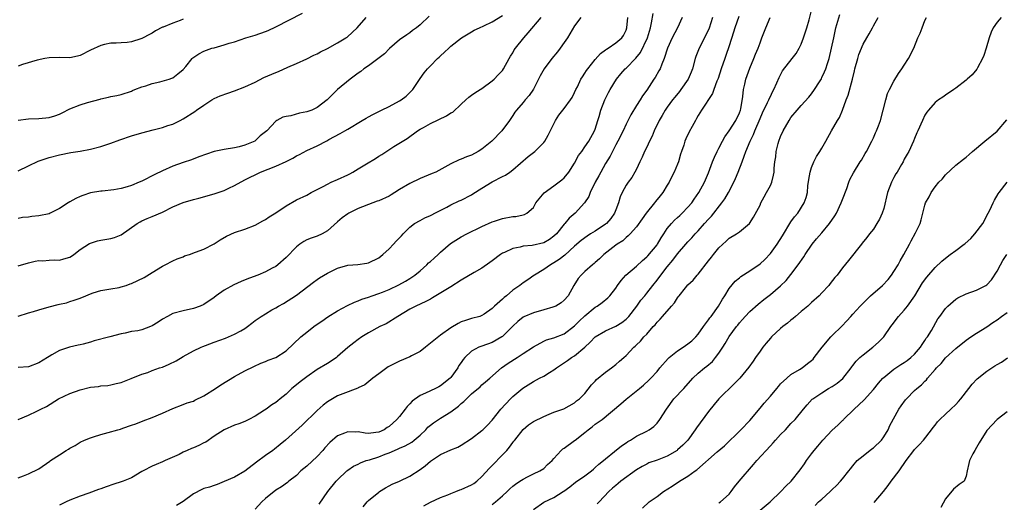
# Model space of a CAD drawing. Units: inches. Extents: x 2574000 to 2577000, y 1542000 to 1545000.
# Drawn here: x 2576417 to 2576608, y 1543015 to 1543109 of the extents above; entities that cross this region are included whole.
import ezdxf

# ---------------------------------------------------------------- set-up
doc = ezdxf.new("R2010")
doc.units = ezdxf.units.IN
doc.header["$MEASUREMENT"] = 0
doc.layers.add('LD25741542_2ft', color=151, linetype='Continuous')

msp = doc.modelspace()

# ---------------------------------------------------------------- linework, layer by layer
at = {"layer": 'LD25741542_2ft'}
for points, elevation in [([(2576417, 1543089.03), (2576419, 1543089.32), (2576421, 1543089.35), (2576423, 1543089.55), (2576424.1, 1543089.9), (2576425, 1543090.24), (2576425.53, 1543090.47), (2576427, 1543091.24), (2576429, 1543092.01), (2576430.47, 1543092.47), (2576432.87, 1543093.13), (2576433, 1543093.19), (2576434.51, 1543093.49), (2576435, 1543093.65), (2576436.13, 1543093.87), (2576437, 1543094.07), (2576439, 1543094.71), (2576439.19, 1543094.81), (2576439.64, 1543095), (2576441, 1543095.54), (2576441.74, 1543095.74), (2576443, 1543096.2), (2576444.47, 1543096.47), (2576446.3, 1543097), (2576446.81, 1543097.19), (2576447, 1543097.27), (2576447.96, 1543098.04), (2576449, 1543098.92), (2576449.5, 1543099.5), (2576450.74, 1543101), (2576450.87, 1543101.13), (2576452.05, 1543101.95), (2576453, 1543102.42), (2576454.61, 1543103), (2576455, 1543103.12), (2576457, 1543103.65), (2576457.97, 1543103.97), (2576459, 1543104.26), (2576461.21, 1543105), (2576463, 1543105.55), (2576465, 1543106.26), (2576465.52, 1543106.48), (2576467, 1543107.18), (2576472.16, 1543109.84)], 7778), ([(2576417, 1543019.66), (2576418.05, 1543020.05), (2576419, 1543020.45), (2576421, 1543021.42), (2576423.13, 1543022.87), (2576423.29, 1543023), (2576425, 1543024.15), (2576426.32, 1543025), (2576426.75, 1543025.25), (2576427, 1543025.45), (2576428.03, 1543025.97), (2576429, 1543026.62), (2576429.87, 1543027), (2576431, 1543027.46), (2576431.62, 1543027.62), (2576433, 1543028.06), (2576434.47, 1543028.47), (2576436.32, 1543029), (2576436.86, 1543029.14), (2576437.32, 1543029.32), (2576439, 1543029.86), (2576439.83, 1543030.17), (2576441.25, 1543030.75), (2576443, 1543031.37), (2576445, 1543032.23), (2576447, 1543033.1), (2576449, 1543033.87), (2576449.8, 1543034.2), (2576451, 1543034.57), (2576451.27, 1543034.73), (2576453, 1543035.56), (2576455.29, 1543037), (2576456.31, 1543037.69), (2576459, 1543039.33), (2576461, 1543040.43), (2576462.71, 1543041.29), (2576464.08, 1543041.92), (2576465, 1543042.27), (2576465.51, 1543042.49), (2576467, 1543043.04), (2576469, 1543044.29), (2576471.88, 1543047), (2576473, 1543047.95), (2576474.36, 1543049), (2576475, 1543049.48), (2576475.91, 1543050.09), (2576477.07, 1543050.93), (2576479, 1543052.1), (2576480.92, 1543053.08), (2576482.27, 1543053.73), (2576483, 1543053.99), (2576483.68, 1543054.32), (2576485, 1543054.74), (2576485.68, 1543055), (2576487, 1543055.44), (2576487.7, 1543055.7), (2576489, 1543056.22), (2576490.89, 1543057.11), (2576492.16, 1543057.84), (2576493, 1543058.35), (2576493.4, 1543058.6), (2576493.99, 1543059), (2576495, 1543059.86), (2576496.33, 1543061), (2576496.65, 1543061.35), (2576497, 1543061.62), (2576497.71, 1543062.29), (2576498.51, 1543063), (2576499, 1543063.47), (2576500.89, 1543065.11), (2576503, 1543066.44), (2576504.08, 1543067), (2576507, 1543068.44), (2576509, 1543069.32), (2576509.46, 1543069.46), (2576511, 1543069.98), (2576513, 1543070.37), (2576513.6, 1543070.4), (2576515, 1543070.71), (2576515.25, 1543070.75), (2576515.75, 1543071), (2576517, 1543072.13), (2576517.5, 1543073), (2576519.07, 1543074.93), (2576521, 1543076.31), (2576522.53, 1543077.47), (2576523, 1543077.89), (2576523.89, 1543079), (2576525, 1543080.73), (2576525.78, 1543082.22), (2576526.38, 1543083), (2576527, 1543083.88), (2576527.73, 1543085), (2576528.87, 1543087), (2576529, 1543087.31), (2576529.52, 1543089), (2576529.75, 1543089.75), (2576530.1, 1543091), (2576530.85, 1543093), (2576531.57, 1543094.43), (2576531.88, 1543095), (2576533.15, 1543097), (2576533.97, 1543098.03), (2576534.82, 1543099), (2576535, 1543099.16), (2576536.89, 1543101.11), (2576537.8, 1543102.2), (2576539.13, 1543105), (2576539.72, 1543107), (2576539.93, 1543107.93), (2576540.22, 1543109.78)], 7764), ([(2576417, 1543060.8), (2576419, 1543061.39), (2576420.29, 1543061.71), (2576421, 1543061.82), (2576421.8, 1543061.8), (2576423, 1543061.9), (2576424.06, 1543061.94), (2576425, 1543061.91), (2576425.86, 1543062.14), (2576427, 1543062.5), (2576427.33, 1543062.67), (2576427.82, 1543063), (2576429, 1543063.98), (2576430.85, 1543065.15), (2576431, 1543065.22), (2576432.38, 1543065.62), (2576433, 1543065.75), (2576435, 1543066.08), (2576435.69, 1543066.31), (2576437, 1543066.84), (2576440.07, 1543069), (2576440.64, 1543069.36), (2576441, 1543069.51), (2576442.01, 1543069.99), (2576443, 1543070.36), (2576445, 1543071.23), (2576447, 1543072.22), (2576449, 1543073.09), (2576451, 1543073.67), (2576452.06, 1543073.94), (2576455, 1543074.75), (2576457, 1543075.43), (2576457.87, 1543075.87), (2576459, 1543076.39), (2576461, 1543077.49), (2576464.02, 1543079), (2576467, 1543080.14), (2576468.99, 1543081.01), (2576470.33, 1543081.67), (2576471, 1543082.12), (2576471.59, 1543082.41), (2576473, 1543083.18), (2576475, 1543084.09), (2576476.92, 1543085.08), (2576477.28, 1543085.28), (2576479.52, 1543086.48), (2576480.37, 1543087), (2576481, 1543087.34), (2576483.76, 1543089), (2576484.54, 1543089.46), (2576485, 1543089.69), (2576485.83, 1543090.17), (2576487, 1543090.72), (2576487.5, 1543091), (2576489, 1543091.73), (2576491, 1543092.78), (2576491.34, 1543093), (2576492.28, 1543093.72), (2576493, 1543094.41), (2576493.58, 1543095), (2576495, 1543097.17), (2576495.78, 1543098.22), (2576496.43, 1543099), (2576497, 1543099.6), (2576498.41, 1543101), (2576498.73, 1543101.27), (2576499, 1543101.57), (2576499.77, 1543102.23), (2576500.56, 1543103), (2576501, 1543103.39), (2576503.05, 1543105), (2576505, 1543106.2), (2576505.51, 1543106.49), (2576506.56, 1543107), (2576507.37, 1543107.37), (2576509, 1543108.14), (2576511, 1543109.34)], 7772), ([(2576496.76, 1543109.24), (2576495, 1543107.56), (2576494.28, 1543107), (2576493.53, 1543106.47), (2576493, 1543106.03), (2576492.41, 1543105.59), (2576491, 1543104.64), (2576489.04, 1543102.96), (2576488.07, 1543101.93), (2576485, 1543099.61), (2576484.11, 1543099), (2576483.49, 1543098.51), (2576483, 1543098.19), (2576481.43, 1543097), (2576479, 1543095), (2576476.98, 1543093), (2576475, 1543091.5), (2576474, 1543091), (2576473, 1543090.66), (2576471.6, 1543090.4), (2576469.93, 1543089.93), (2576469, 1543089.79), (2576468.35, 1543089.65), (2576467.18, 1543089), (2576467, 1543088.87), (2576465.25, 1543087), (2576465, 1543086.77), (2576463.99, 1543086.01), (2576462.93, 1543085), (2576461, 1543084.2), (2576459.9, 1543083.9), (2576459, 1543083.68), (2576457, 1543083.4), (2576455.03, 1543082.97), (2576453.52, 1543082.48), (2576452.08, 1543081.92), (2576450.62, 1543081.38), (2576449, 1543080.85), (2576447, 1543080.11), (2576445, 1543079.24), (2576443.49, 1543078.51), (2576441, 1543077.25), (2576440.47, 1543077), (2576439, 1543076.41), (2576438.15, 1543076.15), (2576437, 1543075.82), (2576435.54, 1543075.54), (2576433.31, 1543075.31), (2576433, 1543075.29), (2576431.04, 1543074.96), (2576429.54, 1543074.46), (2576429, 1543074.27), (2576428.15, 1543073.85), (2576427, 1543073.21), (2576426.7, 1543073), (2576425, 1543071.91), (2576423.22, 1543071), (2576423, 1543070.91), (2576421, 1543070.49), (2576419.65, 1543070.35), (2576419, 1543070.25), (2576417.84, 1543070.16), (2576417, 1543070)], 7774), ([(2576417, 1543079.24), (2576419, 1543080.23), (2576420.88, 1543081.12), (2576422.39, 1543081.61), (2576423, 1543081.8), (2576425, 1543082.34), (2576427.21, 1543082.79), (2576429, 1543083.07), (2576431, 1543083.46), (2576433, 1543083.96), (2576435, 1543084.62), (2576436.74, 1543085.26), (2576439, 1543086), (2576441, 1543086.59), (2576443.2, 1543087.2), (2576445, 1543087.66), (2576446.01, 1543088.01), (2576447, 1543088.31), (2576448.43, 1543089), (2576449, 1543089.3), (2576451.26, 1543090.74), (2576451.6, 1543091), (2576453, 1543091.96), (2576454.61, 1543093), (2576455, 1543093.23), (2576456.21, 1543093.79), (2576457.68, 1543094.32), (2576459, 1543094.74), (2576461, 1543095.5), (2576463, 1543096.46), (2576464.69, 1543097.31), (2576467, 1543098.31), (2576467.51, 1543098.49), (2576469.32, 1543099.32), (2576471, 1543100.06), (2576473, 1543100.97), (2576474.35, 1543101.65), (2576475, 1543101.95), (2576475.67, 1543102.33), (2576477, 1543102.96), (2576479, 1543104.04), (2576480.62, 1543105), (2576480.85, 1543105.15), (2576481.9, 1543106.1), (2576482.76, 1543107), (2576484.54, 1543109)], 7776), ([(2576417, 1543051.02), (2576419, 1543051.69), (2576419.95, 1543051.95), (2576421, 1543052.27), (2576423, 1543052.84), (2576424.73, 1543053.27), (2576425, 1543053.37), (2576426.35, 1543053.65), (2576427, 1543053.85), (2576427.87, 1543054.13), (2576429, 1543054.54), (2576430.11, 1543055), (2576431, 1543055.39), (2576431.55, 1543055.55), (2576433, 1543056.03), (2576434.2, 1543056.2), (2576435, 1543056.35), (2576436.62, 1543056.62), (2576437, 1543056.7), (2576437.93, 1543057), (2576438.71, 1543057.29), (2576439, 1543057.36), (2576441.45, 1543058.55), (2576443, 1543059.52), (2576445, 1543060.73), (2576445.54, 1543061), (2576447, 1543061.78), (2576447.83, 1543062.17), (2576449, 1543062.57), (2576449.29, 1543062.71), (2576450.23, 1543063), (2576451.42, 1543063.42), (2576453, 1543064.05), (2576455, 1543065.04), (2576456.17, 1543065.83), (2576457.45, 1543066.55), (2576459, 1543067.27), (2576461, 1543067.91), (2576463, 1543068.68), (2576464.47, 1543069.53), (2576465, 1543069.81), (2576465.71, 1543070.29), (2576467, 1543071.1), (2576469, 1543072.46), (2576471, 1543073.61), (2576473, 1543074.54), (2576473.86, 1543075), (2576476.17, 1543076.17), (2576477, 1543076.63), (2576477.75, 1543077), (2576479, 1543077.54), (2576481, 1543078.48), (2576481.35, 1543078.65), (2576481.96, 1543079), (2576483, 1543079.62), (2576484.61, 1543080.61), (2576486.35, 1543081.65), (2576487, 1543082.08), (2576487.58, 1543082.42), (2576489.93, 1543083.93), (2576492.48, 1543085.52), (2576494.53, 1543087), (2576495, 1543087.3), (2576495.65, 1543087.65), (2576497, 1543088.43), (2576500.12, 1543089.88), (2576501, 1543090.45), (2576501.36, 1543090.64), (2576503, 1543092.19), (2576503.9, 1543093), (2576504.45, 1543093.55), (2576505, 1543093.93), (2576505.61, 1543094.39), (2576506.64, 1543095), (2576507, 1543095.23), (2576509, 1543096.69), (2576509.38, 1543097), (2576510.14, 1543097.86), (2576511, 1543098.72), (2576511.2, 1543099), (2576512.27, 1543101), (2576512.55, 1543101.45), (2576513, 1543102.13), (2576513.3, 1543102.7), (2576513.52, 1543103), (2576515.13, 1543105), (2576516.01, 1543105.99), (2576518.52, 1543109)], 7770), ([(2576526.22, 1543109), (2576525, 1543107.39), (2576523.59, 1543105), (2576523, 1543104.12), (2576522.19, 1543103), (2576521.66, 1543102.34), (2576520.55, 1543101), (2576519.06, 1543099), (2576518.33, 1543097.67), (2576518.01, 1543097), (2576517, 1543095.08), (2576516.15, 1543093.85), (2576515.43, 1543093), (2576515, 1543092.46), (2576513.73, 1543091), (2576513.42, 1543090.58), (2576513, 1543089.94), (2576512.6, 1543089.39), (2576512.35, 1543089), (2576510.88, 1543087), (2576508.92, 1543085), (2576507, 1543083.41), (2576506.31, 1543083), (2576505, 1543082.29), (2576504.04, 1543081.96), (2576503, 1543081.51), (2576502.62, 1543081.38), (2576501, 1543080.61), (2576498.04, 1543079), (2576497.32, 1543078.68), (2576495, 1543077.71), (2576493, 1543076.8), (2576491, 1543075.59), (2576490.11, 1543075), (2576489.42, 1543074.58), (2576489, 1543074.34), (2576487, 1543073.42), (2576486.68, 1543073.32), (2576485.81, 1543073), (2576483, 1543071.92), (2576481.16, 1543071), (2576481, 1543070.91), (2576479.9, 1543070.1), (2576479, 1543069.35), (2576477, 1543067.56), (2576475.99, 1543067), (2576475, 1543066.54), (2576473.84, 1543066.16), (2576473, 1543065.82), (2576472.46, 1543065.54), (2576471.66, 1543065), (2576471, 1543064.5), (2576469, 1543062.42), (2576467.41, 1543061), (2576467, 1543060.7), (2576466.32, 1543060.32), (2576465, 1543059.63), (2576463.53, 1543059), (2576463.15, 1543058.85), (2576463, 1543058.78), (2576461.68, 1543058.32), (2576460.26, 1543057.74), (2576458.87, 1543057.13), (2576457, 1543056.08), (2576455.45, 1543055), (2576455, 1543054.66), (2576453, 1543053.32), (2576452.29, 1543053), (2576451, 1543052.52), (2576449, 1543052.1), (2576447, 1543051.53), (2576446, 1543051), (2576445, 1543050.44), (2576444.15, 1543049.85), (2576443, 1543049.13), (2576442.69, 1543049), (2576441, 1543048.39), (2576440.21, 1543048.21), (2576439, 1543048.04), (2576437.74, 1543047.74), (2576437, 1543047.62), (2576434.8, 1543047), (2576431.74, 1543046.26), (2576431, 1543046.01), (2576429.62, 1543045.62), (2576429, 1543045.47), (2576428.6, 1543045.4), (2576426.98, 1543045.02), (2576425, 1543044.38), (2576423.52, 1543043.52), (2576423, 1543043.24), (2576422.68, 1543043), (2576421, 1543042.01), (2576419, 1543041.21), (2576417, 1543041.05)], 7768), ([(2576417, 1543030.98), (2576419, 1543031.8), (2576420.62, 1543032.62), (2576421, 1543032.77), (2576421.37, 1543033), (2576422.47, 1543033.53), (2576424.8, 1543035), (2576427, 1543036.05), (2576429, 1543036.74), (2576431, 1543037.24), (2576432.61, 1543037.39), (2576433, 1543037.52), (2576434.41, 1543037.59), (2576435, 1543037.7), (2576436.03, 1543037.97), (2576437, 1543038.18), (2576438.93, 1543038.93), (2576441, 1543039.77), (2576442.13, 1543040.13), (2576443, 1543040.5), (2576444.45, 1543041), (2576445, 1543041.17), (2576446.28, 1543041.72), (2576447.63, 1543042.37), (2576449, 1543043.22), (2576451, 1543044.28), (2576452.51, 1543045), (2576452.85, 1543045.15), (2576453.32, 1543045.32), (2576455, 1543045.99), (2576457.21, 1543046.79), (2576459, 1543047.52), (2576460.22, 1543048.22), (2576461, 1543048.64), (2576461.52, 1543049), (2576462.33, 1543049.67), (2576463, 1543050.19), (2576464.18, 1543051), (2576465, 1543051.51), (2576466.24, 1543052.24), (2576467, 1543052.67), (2576467.55, 1543053), (2576468.5, 1543053.5), (2576471, 1543055.09), (2576474.34, 1543057.66), (2576475, 1543058.16), (2576475.5, 1543058.5), (2576477, 1543059.4), (2576479, 1543060.35), (2576481, 1543060.9), (2576482.94, 1543061.06), (2576484.68, 1543061.32), (2576485, 1543061.39), (2576487, 1543062.33), (2576487.8, 1543063), (2576489, 1543064.1), (2576489.84, 1543065), (2576490.39, 1543065.61), (2576491, 1543066.2), (2576491.37, 1543066.63), (2576491.72, 1543067), (2576493, 1543068.28), (2576493.95, 1543069), (2576495, 1543069.6), (2576495.92, 1543070.08), (2576497, 1543070.55), (2576497.29, 1543070.71), (2576497.89, 1543071), (2576500.19, 1543072.19), (2576501, 1543072.64), (2576502.59, 1543073.41), (2576503, 1543073.57), (2576505, 1543074.6), (2576505.26, 1543074.74), (2576507, 1543075.86), (2576509, 1543077.1), (2576511, 1543078.15), (2576511.58, 1543078.42), (2576512.42, 1543079), (2576513, 1543079.44), (2576516, 1543082), (2576517.29, 1543083), (2576519, 1543084.73), (2576519.2, 1543085), (2576519.86, 1543086.14), (2576521.3, 1543089), (2576521.96, 1543090.04), (2576523, 1543091.32), (2576524.23, 1543093), (2576524.52, 1543093.48), (2576525, 1543094.4), (2576525.26, 1543095), (2576525.55, 1543095.55), (2576526.24, 1543097), (2576526.52, 1543097.48), (2576527, 1543098.17), (2576527.32, 1543098.68), (2576527.55, 1543099), (2576529, 1543100.84), (2576530.02, 1543101.99), (2576531, 1543102.68), (2576531.17, 1543102.83), (2576531.49, 1543103), (2576533, 1543104.03), (2576534.15, 1543105), (2576534.49, 1543105.51), (2576535, 1543106.54), (2576535.15, 1543107), (2576535.32, 1543109)], 7766), ([(2576545.85, 1543109), (2576544.95, 1543107), (2576543.93, 1543105), (2576543.03, 1543103), (2576542.41, 1543101), (2576541.95, 1543099.95), (2576541.59, 1543099), (2576541.37, 1543098.63), (2576540.65, 1543097.35), (2576540.4, 1543097), (2576539, 1543094.88), (2576538.2, 1543093.8), (2576537.72, 1543093), (2576537, 1543091.89), (2576535.91, 1543090.09), (2576535, 1543088.27), (2576534.41, 1543087), (2576533.4, 1543085), (2576533, 1543084.28), (2576531.9, 1543082.1), (2576531, 1543080.64), (2576530.06, 1543079), (2576529.71, 1543078.29), (2576529.02, 1543077), (2576528, 1543075), (2576527.74, 1543074.26), (2576526.95, 1543073.05), (2576525.08, 1543071), (2576523.97, 1543070.03), (2576523.12, 1543069), (2576523, 1543068.88), (2576521.47, 1543067), (2576521, 1543066.54), (2576520.12, 1543065.88), (2576519, 1543065.25), (2576516.76, 1543064.76), (2576515, 1543064.61), (2576514.43, 1543064.43), (2576513, 1543064.16), (2576511.41, 1543063.41), (2576511, 1543063.24), (2576510.61, 1543063), (2576509, 1543061.78), (2576508.57, 1543061.43), (2576507, 1543060.37), (2576505.5, 1543059.5), (2576503, 1543058), (2576501, 1543056.75), (2576497.42, 1543054.58), (2576497, 1543054.35), (2576496.15, 1543053.85), (2576494.17, 1543053), (2576493, 1543052.39), (2576490.66, 1543051), (2576488.44, 1543049.56), (2576487.18, 1543049), (2576485, 1543047.79), (2576483.7, 1543047), (2576483, 1543046.53), (2576482.14, 1543045.86), (2576481, 1543044.94), (2576479, 1543043.19), (2576478.75, 1543043), (2576477.72, 1543042.28), (2576477, 1543041.83), (2576475, 1543040.68), (2576473, 1543039.28), (2576471.72, 1543038.28), (2576471, 1543037.68), (2576470.13, 1543037), (2576469, 1543035.93), (2576467.86, 1543035), (2576467.37, 1543034.63), (2576467, 1543034.31), (2576466.2, 1543033.8), (2576465.1, 1543033), (2576464.79, 1543032.79), (2576463, 1543031.66), (2576461.79, 1543031), (2576461, 1543030.6), (2576459.85, 1543030.15), (2576459, 1543029.86), (2576457, 1543029), (2576455, 1543027.72), (2576453.39, 1543026.61), (2576453, 1543026.44), (2576452.05, 1543025.95), (2576451, 1543025.48), (2576450.62, 1543025.38), (2576449.78, 1543025), (2576449, 1543024.63), (2576448.22, 1543024.22), (2576445.5, 1543023), (2576445, 1543022.76), (2576443.75, 1543022.25), (2576443, 1543021.96), (2576441.26, 1543021), (2576441, 1543020.87), (2576439, 1543019.68), (2576437.38, 1543019), (2576437, 1543018.87), (2576435.56, 1543018.44), (2576434.07, 1543017.93), (2576433, 1543017.51), (2576432.61, 1543017.39), (2576430.68, 1543016.68), (2576429, 1543016.09), (2576427, 1543015.32), (2576426.3, 1543015), (2576425, 1543014.35)], 7762), ([(2576551.77, 1543109), (2576551.1, 1543106.9), (2576550.47, 1543105.53), (2576549.17, 1543103), (2576548.56, 1543101.44), (2576548.43, 1543101), (2576547.88, 1543099), (2576547.64, 1543098.36), (2576547.03, 1543097), (2576545.62, 1543095), (2576545.35, 1543094.65), (2576544.45, 1543093.55), (2576544.02, 1543093), (2576543, 1543091.59), (2576542.59, 1543091), (2576542.02, 1543089.98), (2576541.41, 1543089), (2576540.44, 1543087), (2576540.03, 1543085.97), (2576539.55, 1543085), (2576539, 1543083.83), (2576538.6, 1543083), (2576538.13, 1543081.87), (2576537.67, 1543081), (2576537, 1543079.58), (2576536.69, 1543079), (2576536.08, 1543077.92), (2576535.38, 1543077), (2576535, 1543076.46), (2576534.22, 1543075), (2576533.83, 1543074.17), (2576533.52, 1543073), (2576533, 1543071.68), (2576532.76, 1543071), (2576532.01, 1543069.99), (2576531.17, 1543069), (2576531, 1543068.86), (2576529, 1543067.54), (2576528.11, 1543067), (2576527.44, 1543066.56), (2576526.28, 1543065.72), (2576525, 1543064.61), (2576523.11, 1543062.89), (2576521.99, 1543062.01), (2576521, 1543061.36), (2576520.32, 1543061), (2576519, 1543060.07), (2576517.2, 1543059), (2576517.09, 1543058.91), (2576515.94, 1543058.06), (2576515, 1543057.5), (2576514.35, 1543057), (2576513, 1543056.05), (2576511.78, 1543055), (2576511.34, 1543054.66), (2576511, 1543054.31), (2576509.44, 1543053), (2576509, 1543052.55), (2576507.44, 1543051.44), (2576507, 1543051.14), (2576506.6, 1543051), (2576505, 1543050.58), (2576503.8, 1543050.2), (2576503, 1543049.92), (2576502.4, 1543049.6), (2576501, 1543048.79), (2576499, 1543047.34), (2576497.68, 1543046.32), (2576496.08, 1543045), (2576495, 1543044.2), (2576493.35, 1543043.35), (2576493, 1543043.15), (2576491, 1543042.29), (2576490.12, 1543041.88), (2576488.82, 1543041.18), (2576488.52, 1543041), (2576487, 1543039.84), (2576485.8, 1543039), (2576484.3, 1543037.7), (2576483, 1543037.16), (2576482.91, 1543037.09), (2576479.98, 1543035.98), (2576479, 1543035.56), (2576477.98, 1543035), (2576477, 1543034.41), (2576476.21, 1543033.79), (2576475, 1543032.74), (2576472.12, 1543029.88), (2576468.9, 1543027), (2576467.86, 1543026.14), (2576466.74, 1543025.26), (2576466.39, 1543025), (2576465, 1543024.03), (2576463.26, 1543022.74), (2576461, 1543020.97), (2576459, 1543019.82), (2576457, 1543018.93), (2576455.62, 1543018.38), (2576455, 1543018.17), (2576454.11, 1543017.89), (2576453, 1543017.57), (2576452.61, 1543017.39), (2576451, 1543016.59), (2576449, 1543015.08), (2576447.73, 1543014.27)], 7760), ([(2576556.86, 1543109.14), (2576556.09, 1543107), (2576555.84, 1543106.16), (2576555, 1543103.47), (2576554.38, 1543101.62), (2576554.15, 1543101), (2576553.45, 1543099), (2576552.85, 1543097.15), (2576552.63, 1543096.63), (2576552.03, 1543095), (2576551.76, 1543094.24), (2576549.66, 1543091), (2576549, 1543089.95), (2576548.65, 1543089.35), (2576548.44, 1543089), (2576547.81, 1543087.81), (2576547.23, 1543086.77), (2576546.58, 1543085.42), (2576546.42, 1543085), (2576546.19, 1543084.19), (2576545.75, 1543083), (2576545.56, 1543082.44), (2576545.18, 1543081), (2576545, 1543080.53), (2576544.34, 1543079), (2576543.88, 1543078.12), (2576543.34, 1543077), (2576543, 1543076.42), (2576542.11, 1543075), (2576541.62, 1543074.38), (2576540.7, 1543073.3), (2576540.48, 1543073), (2576538.86, 1543071), (2576538.11, 1543069.89), (2576537, 1543068.34), (2576535.79, 1543067), (2576535.4, 1543066.6), (2576535, 1543066.28), (2576534.36, 1543065.64), (2576533.28, 1543065), (2576533, 1543064.8), (2576530.69, 1543063), (2576529.84, 1543062.16), (2576529, 1543061.45), (2576528.78, 1543061.22), (2576528.48, 1543061), (2576527, 1543059.68), (2576526.28, 1543059), (2576525.69, 1543058.31), (2576524.84, 1543057), (2576523.75, 1543055), (2576523, 1543054.14), (2576522.39, 1543053.61), (2576521.35, 1543053), (2576521, 1543052.84), (2576520.79, 1543052.79), (2576519, 1543052.26), (2576517, 1543051.71), (2576515.12, 1543050.88), (2576515, 1543050.81), (2576513.99, 1543050.01), (2576513, 1543049.09), (2576511, 1543047.1), (2576510.87, 1543047), (2576509, 1543045.93), (2576507, 1543045.23), (2576506.82, 1543045.18), (2576506.42, 1543045), (2576505, 1543044.22), (2576503.7, 1543043), (2576503.38, 1543042.62), (2576503, 1543042.05), (2576502.55, 1543041.45), (2576502.32, 1543041), (2576501, 1543039.14), (2576500.87, 1543039), (2576499, 1543037.49), (2576498.65, 1543037.35), (2576497.98, 1543037), (2576497, 1543036.55), (2576496.08, 1543036.08), (2576495, 1543035.62), (2576493.47, 1543034.53), (2576493, 1543034.01), (2576492.49, 1543033.51), (2576492.13, 1543033), (2576491, 1543031.57), (2576490.51, 1543031), (2576489, 1543029.64), (2576488.59, 1543029.41), (2576488.01, 1543029), (2576487, 1543028.53), (2576486.44, 1543028.44), (2576485, 1543028.3), (2576484.34, 1543028.34), (2576483, 1543028.57), (2576482.55, 1543028.55), (2576481, 1543028.62), (2576480.33, 1543028.33), (2576479, 1543027.83), (2576477.48, 1543026.52), (2576476.52, 1543025.48), (2576476.12, 1543025), (2576475, 1543023.82), (2576473, 1543021.93), (2576471.88, 1543021), (2576471, 1543020.13), (2576469.52, 1543019), (2576469.24, 1543018.76), (2576468.09, 1543017.91), (2576467, 1543017.25), (2576465, 1543015.69), (2576464.29, 1543015), (2576463, 1543013.58)], 7758), ([(2576475.41, 1543014.59), (2576477.08, 1543017), (2576478.71, 1543019), (2576479, 1543019.31), (2576480.79, 1543021), (2576481, 1543021.16), (2576482.08, 1543021.92), (2576483, 1543022.35), (2576483.42, 1543022.58), (2576484.57, 1543023), (2576485.17, 1543023.17), (2576487, 1543023.75), (2576488.25, 1543024.25), (2576489, 1543024.53), (2576490.05, 1543025), (2576490.72, 1543025.28), (2576491, 1543025.42), (2576492.12, 1543025.88), (2576493.38, 1543026.62), (2576493.86, 1543027), (2576495, 1543027.97), (2576496.11, 1543029), (2576496.53, 1543029.47), (2576497, 1543029.86), (2576497.64, 1543030.36), (2576499, 1543031.26), (2576501, 1543032.5), (2576502.45, 1543033.55), (2576503, 1543034.1), (2576503.51, 1543034.49), (2576505, 1543035.98), (2576506.65, 1543037.35), (2576507, 1543037.68), (2576507.71, 1543038.29), (2576508.57, 1543039), (2576510.81, 1543041), (2576512.1, 1543041.9), (2576513.86, 1543043), (2576515, 1543043.76), (2576517, 1543045.07), (2576519, 1543046.16), (2576519.56, 1543046.44), (2576521, 1543046.83), (2576523, 1543047.63), (2576525, 1543049.18), (2576525.91, 1543050.08), (2576527, 1543051.08), (2576529, 1543052.78), (2576529.4, 1543053), (2576530.33, 1543053.67), (2576531.43, 1543054.57), (2576531.81, 1543055), (2576533, 1543056.47), (2576533.34, 1543057), (2576534.03, 1543057.97), (2576534.97, 1543059), (2576537, 1543060.71), (2576538.19, 1543061.81), (2576539, 1543062.52), (2576539.23, 1543062.77), (2576541, 1543064.86), (2576541.1, 1543065), (2576541.8, 1543066.2), (2576542.33, 1543067), (2576543, 1543068.04), (2576543.8, 1543069), (2576544.36, 1543069.64), (2576545, 1543070.19), (2576545.41, 1543070.59), (2576545.9, 1543071), (2576547, 1543072.15), (2576547.76, 1543073), (2576548.24, 1543073.76), (2576549.14, 1543075), (2576550.2, 1543077), (2576551, 1543078.82), (2576551.78, 1543081), (2576552.14, 1543081.86), (2576552.65, 1543083), (2576553, 1543083.6), (2576553.69, 1543085), (2576554.16, 1543085.84), (2576555, 1543087), (2576556.27, 1543089), (2576557, 1543090.51), (2576557.18, 1543091), (2576557.24, 1543091.24), (2576557.65, 1543093.65), (2576557.78, 1543095), (2576558.03, 1543096.03), (2576558.24, 1543097), (2576559, 1543099.16), (2576559.79, 1543101), (2576560.12, 1543101.88), (2576560.63, 1543103), (2576561, 1543104.06), (2576561.36, 1543105), (2576562.09, 1543107), (2576562.94, 1543109)], 7756), ([(2576483.93, 1543014.07), (2576484.7, 1543015), (2576485, 1543015.3), (2576487, 1543016.91), (2576487.12, 1543017), (2576488.29, 1543017.71), (2576489, 1543018.09), (2576489.58, 1543018.42), (2576491, 1543019.02), (2576493, 1543020.01), (2576495, 1543021.3), (2576496, 1543022), (2576497, 1543022.87), (2576499, 1543024.2), (2576501, 1543025.09), (2576502.36, 1543025.64), (2576503, 1543025.98), (2576505, 1543027.3), (2576507, 1543028.82), (2576507.19, 1543029), (2576508.1, 1543029.9), (2576509, 1543030.88), (2576510.68, 1543033), (2576512.53, 1543035), (2576513, 1543035.46), (2576514.93, 1543037.07), (2576517, 1543038.33), (2576518.2, 1543039), (2576519, 1543039.42), (2576520.12, 1543040.12), (2576521, 1543040.65), (2576521.5, 1543041), (2576523.59, 1543042.41), (2576524.41, 1543043), (2576525, 1543043.36), (2576526.98, 1543045), (2576528.02, 1543045.98), (2576529, 1543047.02), (2576531, 1543048.19), (2576533, 1543049.09), (2576534.17, 1543049.83), (2576535, 1543050.48), (2576535.28, 1543050.72), (2576535.53, 1543051), (2576537.1, 1543053), (2576537.87, 1543054.13), (2576538.61, 1543055), (2576539, 1543055.49), (2576540.16, 1543057), (2576541, 1543058.04), (2576541.72, 1543059), (2576543, 1543060.62), (2576544.1, 1543061.9), (2576545, 1543063.14), (2576546.59, 1543065), (2576547, 1543065.44), (2576547.77, 1543066.23), (2576548.41, 1543067), (2576549, 1543067.6), (2576550.22, 1543069), (2576551, 1543069.85), (2576551.57, 1543070.43), (2576553.61, 1543073), (2576554.18, 1543073.82), (2576554.85, 1543075), (2576555.93, 1543077), (2576556.26, 1543077.74), (2576556.78, 1543079), (2576557.5, 1543081), (2576557.92, 1543082.08), (2576558.24, 1543083), (2576559.1, 1543085), (2576559.73, 1543086.27), (2576560, 1543087), (2576561, 1543089.41), (2576561.49, 1543090.51), (2576562.46, 1543092.46), (2576562.7, 1543093), (2576562.78, 1543093.22), (2576563, 1543093.64), (2576563.44, 1543094.56), (2576563.7, 1543095), (2576564.28, 1543096.28), (2576564.69, 1543097.31), (2576565.37, 1543098.63), (2576567.26, 1543101), (2576567.99, 1543102.01), (2576568.6, 1543103), (2576569, 1543103.8), (2576569.43, 1543105), (2576570.07, 1543107), (2576570.54, 1543108.54), (2576571, 1543110.34)], 7754), ([(2576495.74, 1543014.26), (2576497.03, 1543014.97), (2576499, 1543015.85), (2576500.37, 1543016.37), (2576501, 1543016.65), (2576501.95, 1543017), (2576502.69, 1543017.31), (2576503, 1543017.4), (2576505, 1543018.31), (2576505.42, 1543018.58), (2576505.99, 1543019), (2576507, 1543019.9), (2576508.47, 1543021.53), (2576509, 1543022.05), (2576511, 1543024.1), (2576511.83, 1543025), (2576512.37, 1543025.63), (2576513, 1543026.5), (2576513.23, 1543026.77), (2576513.39, 1543027), (2576515, 1543029.05), (2576516.06, 1543029.94), (2576517, 1543030.62), (2576519, 1543031.59), (2576520.03, 1543032.03), (2576521, 1543032.39), (2576522.94, 1543033.06), (2576525, 1543034.21), (2576525.38, 1543034.62), (2576525.92, 1543035), (2576527, 1543036.05), (2576528.31, 1543037.69), (2576529, 1543038.42), (2576529.26, 1543038.74), (2576531, 1543040.16), (2576532.17, 1543041), (2576533, 1543041.64), (2576533.7, 1543042.3), (2576534.53, 1543043), (2576535, 1543043.43), (2576536.5, 1543045), (2576536.78, 1543045.22), (2576537, 1543045.45), (2576537.79, 1543046.21), (2576538.47, 1543047), (2576539, 1543047.56), (2576540.25, 1543049), (2576540.63, 1543049.37), (2576541, 1543049.86), (2576541.58, 1543050.42), (2576542.04, 1543051), (2576543.78, 1543053), (2576544.36, 1543053.64), (2576545, 1543054.61), (2576545.18, 1543054.82), (2576545.31, 1543055), (2576546.55, 1543056.55), (2576547, 1543057.09), (2576548.01, 1543057.99), (2576548.8, 1543059), (2576549, 1543059.21), (2576551, 1543061.77), (2576551.55, 1543062.45), (2576551.96, 1543063), (2576553, 1543064.31), (2576554.41, 1543065.59), (2576555, 1543066.17), (2576556.42, 1543067), (2576557, 1543067.42), (2576558.96, 1543069), (2576559.74, 1543070.25), (2576561, 1543072.6), (2576561.18, 1543073), (2576561.8, 1543074.2), (2576562.27, 1543075), (2576563, 1543076.41), (2576563.26, 1543077), (2576563.61, 1543078.39), (2576563.71, 1543079), (2576563.74, 1543079.74), (2576563.88, 1543081), (2576564.04, 1543081.96), (2576564.14, 1543083), (2576564.51, 1543084.51), (2576564.65, 1543085), (2576565, 1543085.92), (2576565.5, 1543087), (2576566.64, 1543089), (2576567, 1543089.56), (2576568.2, 1543091), (2576569, 1543091.92), (2576570.48, 1543093.52), (2576571, 1543094.16), (2576571.57, 1543095), (2576572.51, 1543096.51), (2576572.9, 1543097.1), (2576573, 1543097.32), (2576573.54, 1543098.46), (2576573.74, 1543099), (2576574.08, 1543100.08), (2576574.41, 1543101), (2576574.9, 1543103), (2576575.29, 1543105), (2576575.74, 1543107), (2576576.46, 1543109.54)], 7752), ([(2576509, 1543014.5), (2576509.65, 1543015), (2576511, 1543016.19), (2576511.88, 1543017), (2576512.45, 1543017.55), (2576513, 1543018.03), (2576513.54, 1543018.46), (2576514.37, 1543019), (2576515, 1543019.43), (2576515.84, 1543019.84), (2576517, 1543020.45), (2576518.25, 1543021), (2576519, 1543021.48), (2576519.77, 1543022.23), (2576520.62, 1543023), (2576521, 1543023.45), (2576522.39, 1543025), (2576522.72, 1543025.28), (2576523, 1543025.44), (2576525, 1543026.9), (2576525.1, 1543027), (2576527, 1543028.48), (2576527.63, 1543029), (2576528.42, 1543029.58), (2576529, 1543030.05), (2576530.35, 1543031), (2576533.99, 1543034.01), (2576535, 1543034.92), (2576537.57, 1543037), (2576538.37, 1543037.63), (2576539.4, 1543038.6), (2576539.8, 1543039), (2576541, 1543040.32), (2576541.55, 1543041), (2576543.17, 1543042.83), (2576543.36, 1543043), (2576545, 1543044.32), (2576546.09, 1543045), (2576547, 1543045.66), (2576547.73, 1543046.27), (2576548.52, 1543047), (2576549, 1543047.54), (2576550.01, 1543049), (2576551, 1543050.29), (2576551.27, 1543050.73), (2576551.48, 1543051), (2576552.93, 1543053), (2576553.69, 1543054.31), (2576554.14, 1543055), (2576555, 1543056.37), (2576556.19, 1543057.81), (2576557, 1543058.45), (2576557.3, 1543058.7), (2576559, 1543059.81), (2576561, 1543061.18), (2576561.96, 1543062.04), (2576563, 1543063.2), (2576564.3, 1543065), (2576565.35, 1543066.65), (2576567, 1543069.32), (2576567.7, 1543070.3), (2576568.32, 1543071), (2576569.59, 1543073), (2576569.96, 1543074.04), (2576570.19, 1543075), (2576570.3, 1543076.3), (2576570.47, 1543077.53), (2576570.7, 1543079), (2576571, 1543079.89), (2576571.44, 1543081), (2576571.98, 1543082.02), (2576572.63, 1543083), (2576573, 1543083.63), (2576573.8, 1543085), (2576574.87, 1543087), (2576576.01, 1543089), (2576576.4, 1543089.6), (2576577, 1543091.03), (2576577.74, 1543093), (2576578.11, 1543093.89), (2576578.96, 1543097.04), (2576579.35, 1543098.65), (2576579.42, 1543099), (2576579.95, 1543101), (2576580.19, 1543101.81), (2576581, 1543103.83), (2576581.72, 1543105), (2576582.16, 1543105.84), (2576582.82, 1543107), (2576583, 1543107.36), (2576583.95, 1543109)], 7750), ([(2576517, 1543013.53), (2576519, 1543014.93), (2576521, 1543015.86), (2576522.79, 1543017), (2576522.93, 1543017.07), (2576524.08, 1543017.92), (2576525.2, 1543018.8), (2576527, 1543020.03), (2576528.25, 1543021), (2576528.64, 1543021.36), (2576529, 1543021.67), (2576529.69, 1543022.31), (2576530.61, 1543023), (2576531, 1543023.37), (2576532.77, 1543024.77), (2576534.1, 1543025.9), (2576535, 1543026.47), (2576535.31, 1543026.69), (2576535.85, 1543027), (2576537, 1543027.73), (2576539, 1543028.74), (2576539.45, 1543029), (2576540.35, 1543029.65), (2576541, 1543030.28), (2576541.57, 1543031), (2576542.87, 1543033), (2576544.29, 1543035), (2576546.18, 1543037), (2576547.98, 1543039), (2576549, 1543039.96), (2576550.23, 1543041), (2576550.67, 1543041.33), (2576551.75, 1543042.25), (2576552.37, 1543043), (2576553, 1543043.85), (2576553.78, 1543045), (2576554.25, 1543045.75), (2576555, 1543047.09), (2576556.44, 1543049), (2576556.69, 1543049.31), (2576557, 1543049.71), (2576557.61, 1543050.39), (2576558.14, 1543051), (2576559, 1543051.94), (2576560.61, 1543053.39), (2576561.72, 1543054.28), (2576563, 1543055.24), (2576565, 1543056.89), (2576566.06, 1543057.94), (2576567, 1543059.1), (2576568.39, 1543061), (2576569.47, 1543062.53), (2576569.76, 1543063), (2576571.1, 1543065), (2576571.95, 1543066.05), (2576573, 1543067.23), (2576574.51, 1543069), (2576575.53, 1543070.47), (2576575.83, 1543071), (2576576.77, 1543073), (2576577, 1543073.69), (2576577.83, 1543075.83), (2576578.23, 1543077), (2576578.45, 1543077.55), (2576579.14, 1543078.86), (2576580.46, 1543081), (2576580.68, 1543081.32), (2576581.43, 1543082.57), (2576581.64, 1543083), (2576582.7, 1543085), (2576583, 1543085.63), (2576583.41, 1543086.59), (2576583.6, 1543087), (2576583.99, 1543087.99), (2576584.35, 1543089), (2576584.92, 1543091), (2576585.41, 1543093), (2576585.76, 1543094.24), (2576586.14, 1543095), (2576587, 1543096.64), (2576587.86, 1543098.14), (2576588.5, 1543099), (2576589, 1543099.73), (2576589.82, 1543101), (2576590.85, 1543103), (2576591.66, 1543105), (2576592.09, 1543105.91), (2576592.45, 1543107), (2576593, 1543108.39), (2576593.3, 1543109)], 7748), ([(2576607.83, 1543109), (2576607, 1543108.05), (2576606.27, 1543107), (2576605.89, 1543106.11), (2576605.5, 1543105), (2576604.92, 1543103), (2576604.42, 1543101.58), (2576604.2, 1543101), (2576603.19, 1543099.19), (2576603.06, 1543098.94), (2576602.17, 1543097.83), (2576601.18, 1543097), (2576601, 1543096.82), (2576599, 1543095.24), (2576598.61, 1543095), (2576597, 1543093.91), (2576596.51, 1543093.49), (2576595.66, 1543093), (2576595, 1543092.5), (2576593.7, 1543091), (2576593.4, 1543090.6), (2576593, 1543090.01), (2576592.52, 1543089), (2576591.65, 1543087), (2576591.43, 1543086.57), (2576591, 1543085.53), (2576590.8, 1543085), (2576589.88, 1543083), (2576589.54, 1543082.46), (2576589, 1543081.52), (2576588.75, 1543081), (2576588.45, 1543080.45), (2576587.61, 1543079), (2576587.37, 1543078.63), (2576587, 1543077.93), (2576586.54, 1543077), (2576585.76, 1543075), (2576585, 1543071.9), (2576584.72, 1543071), (2576584.18, 1543069.82), (2576583.7, 1543069), (2576583, 1543067.93), (2576582.24, 1543067), (2576581.72, 1543066.28), (2576580.83, 1543065.17), (2576580.67, 1543065), (2576578.18, 1543061.82), (2576577, 1543060.41), (2576575.95, 1543059), (2576575.49, 1543058.51), (2576574.64, 1543057.36), (2576574.36, 1543057), (2576573, 1543055.55), (2576572.5, 1543055), (2576571, 1543053.67), (2576570.66, 1543053.34), (2576570.25, 1543053), (2576569, 1543051.91), (2576567.89, 1543051), (2576567.42, 1543050.58), (2576567, 1543050.27), (2576566.34, 1543049.67), (2576565.43, 1543049), (2576565, 1543048.67), (2576563.24, 1543047), (2576563, 1543046.76), (2576562.19, 1543045.81), (2576561.56, 1543045), (2576561, 1543044.26), (2576560.12, 1543043), (2576559.67, 1543042.33), (2576558.84, 1543041.16), (2576557.05, 1543039), (2576556.05, 1543037.95), (2576553, 1543035), (2576552.08, 1543033.92), (2576551, 1543032.52), (2576548.64, 1543029.36), (2576548.43, 1543029), (2576547, 1543026.99), (2576546, 1543026), (2576545, 1543025.09), (2576544.89, 1543025), (2576543, 1543023.9), (2576541, 1543023.12), (2576539.44, 1543022.56), (2576539, 1543022.35), (2576538.13, 1543021.87), (2576537, 1543021.2), (2576533.99, 1543019), (2576533.45, 1543018.55), (2576533, 1543018.19), (2576532.36, 1543017.64), (2576531.65, 1543017), (2576529.75, 1543015), (2576529.39, 1543014.61)], 7746), ([(2576449, 1543108.64), (2576448.4, 1543108.4), (2576447, 1543107.9), (2576445.13, 1543107.13), (2576445, 1543107.09), (2576443.64, 1543106.36), (2576443, 1543105.93), (2576442.37, 1543105.63), (2576441.25, 1543105), (2576441, 1543104.88), (2576440.82, 1543104.82), (2576439, 1543104.27), (2576438.15, 1543104.15), (2576437, 1543104.06), (2576436.02, 1543104.02), (2576435, 1543104), (2576433.74, 1543103.74), (2576433, 1543103.55), (2576431, 1543102.63), (2576429, 1543101.6), (2576428.52, 1543101.48), (2576427, 1543101.14), (2576425, 1543101.19), (2576423, 1543101.13), (2576422.17, 1543101), (2576420.7, 1543100.7), (2576417.84, 1543099.84), (2576417, 1543099.51)], 7780), ([(2576538.19, 1543013.81), (2576539.48, 1543015), (2576541, 1543016.07), (2576542.24, 1543017), (2576543.94, 1543018.06), (2576545.35, 1543019), (2576547, 1543019.97), (2576548.39, 1543021), (2576548.75, 1543021.25), (2576552.7, 1543024.7), (2576554.1, 1543025.9), (2576557.25, 1543029), (2576559, 1543030.81), (2576561, 1543033.16), (2576561.82, 1543034.18), (2576563, 1543035.52), (2576564.26, 1543037), (2576564.58, 1543037.42), (2576565, 1543037.88), (2576566.17, 1543039), (2576567, 1543039.7), (2576568.68, 1543040.68), (2576569.19, 1543041), (2576570.18, 1543041.82), (2576571, 1543042.46), (2576571.28, 1543042.72), (2576571.53, 1543043), (2576573.07, 1543045), (2576574.76, 1543047), (2576575, 1543047.26), (2576576.88, 1543049.12), (2576577.87, 1543050.13), (2576578.62, 1543051), (2576579, 1543051.39), (2576580.44, 1543053), (2576582.45, 1543055), (2576584.75, 1543057), (2576585.86, 1543058.14), (2576586.5, 1543059), (2576587, 1543059.73), (2576587.8, 1543061), (2576588.21, 1543061.79), (2576588.91, 1543063), (2576590.01, 1543065), (2576590.34, 1543065.66), (2576591.18, 1543067.18), (2576592.08, 1543069), (2576592.29, 1543069.71), (2576593, 1543072.54), (2576593.14, 1543073), (2576593.84, 1543074.16), (2576594.19, 1543075), (2576595, 1543076.1), (2576595.7, 1543077), (2576596.36, 1543077.64), (2576597, 1543078.48), (2576599, 1543080.32), (2576600.52, 1543081.48), (2576601, 1543081.86), (2576601.58, 1543082.42), (2576602.26, 1543083), (2576604.65, 1543085), (2576607.05, 1543086.95), (2576608.89, 1543089.11)], 7744), ([(2576553, 1543014.81), (2576553.33, 1543015), (2576555, 1543016.52), (2576555.38, 1543017), (2576556.05, 1543017.95), (2576556.95, 1543019), (2576559.76, 1543022.24), (2576560.37, 1543023), (2576563, 1543025.88), (2576563.55, 1543026.45), (2576564.02, 1543027), (2576565, 1543028.09), (2576565.92, 1543029), (2576567, 1543030.19), (2576567.82, 1543031), (2576569.43, 1543033), (2576570.15, 1543033.85), (2576571.1, 1543034.9), (2576571.22, 1543035), (2576573, 1543036.17), (2576574.31, 1543037), (2576575, 1543037.4), (2576575.95, 1543038.05), (2576577.05, 1543038.95), (2576578.68, 1543041), (2576578.81, 1543041.19), (2576579, 1543041.43), (2576579.68, 1543042.32), (2576580.39, 1543043), (2576581, 1543043.54), (2576582.87, 1543045), (2576584.01, 1543045.99), (2576585, 1543047.02), (2576586.4, 1543049), (2576586.63, 1543049.37), (2576587.87, 1543051), (2576589, 1543052.17), (2576589.64, 1543053), (2576591.02, 1543054.98), (2576592.53, 1543057.47), (2576593.4, 1543058.6), (2576595, 1543060.5), (2576596.28, 1543061.72), (2576597, 1543062.31), (2576597.93, 1543063), (2576599, 1543063.76), (2576600.64, 1543065), (2576600.84, 1543065.16), (2576601.92, 1543066.08), (2576602.71, 1543067), (2576604.23, 1543069), (2576605.31, 1543071), (2576605.59, 1543071.6), (2576606.23, 1543073), (2576606.49, 1543073.51), (2576607.24, 1543074.76), (2576607.4, 1543075), (2576609, 1543077)], 7742), ([(2576561, 1543013.39), (2576562.98, 1543015), (2576565.06, 1543017), (2576565.98, 1543018.02), (2576567.05, 1543019), (2576568.8, 1543021.2), (2576569.6, 1543022.4), (2576569.99, 1543023), (2576571, 1543024.32), (2576571.49, 1543025), (2576572.22, 1543025.78), (2576573.18, 1543027), (2576575, 1543028.91), (2576576.1, 1543029.9), (2576577, 1543030.79), (2576577.12, 1543030.88), (2576577.22, 1543031), (2576579.24, 1543033), (2576580.16, 1543033.84), (2576581.18, 1543034.82), (2576583, 1543036.81), (2576583.97, 1543038.03), (2576584.86, 1543039), (2576585, 1543039.14), (2576587, 1543040.72), (2576588.34, 1543041.66), (2576589, 1543042.05), (2576589.54, 1543042.46), (2576590.27, 1543043), (2576591, 1543043.68), (2576592.14, 1543045), (2576592.44, 1543045.56), (2576593, 1543046.29), (2576593.26, 1543046.74), (2576593.48, 1543047), (2576594.26, 1543048.26), (2576595.51, 1543050.49), (2576595.91, 1543051), (2576597, 1543052.51), (2576597.47, 1543053), (2576599, 1543054.34), (2576599.39, 1543054.61), (2576601, 1543055.35), (2576603, 1543056.05), (2576604.82, 1543057), (2576605, 1543057.13), (2576605.9, 1543058.1), (2576607, 1543059.75), (2576607.68, 1543061), (2576608.16, 1543061.84), (2576608.92, 1543063)], 7740), ([(2576571.7, 1543014.3), (2576572.37, 1543015), (2576573, 1543015.55), (2576574.6, 1543017), (2576575, 1543017.39), (2576575.84, 1543018.16), (2576576.62, 1543019), (2576577, 1543019.5), (2576578.24, 1543021), (2576578.56, 1543021.44), (2576579, 1543022), (2576579.87, 1543023), (2576581, 1543023.96), (2576582.7, 1543025.3), (2576583, 1543025.5), (2576584.56, 1543027), (2576585, 1543027.61), (2576585.87, 1543029), (2576586.21, 1543029.79), (2576587.97, 1543033), (2576588.38, 1543033.62), (2576589.22, 1543034.78), (2576589.42, 1543035), (2576591, 1543036.59), (2576591.46, 1543037), (2576592.31, 1543037.69), (2576593, 1543038.45), (2576593.3, 1543038.71), (2576593.53, 1543039), (2576595, 1543040.69), (2576595.25, 1543041), (2576596.14, 1543041.86), (2576597, 1543042.96), (2576599, 1543044.77), (2576601, 1543046.4), (2576601.9, 1543047), (2576603, 1543047.71), (2576605, 1543048.97), (2576606.18, 1543049.82), (2576607, 1543050.35), (2576607.86, 1543051), (2576609, 1543051.77)], 7738), ([(2576583.14, 1543014.86), (2576584.98, 1543017.02), (2576585.85, 1543018.15), (2576586.45, 1543019), (2576587.99, 1543021), (2576589.35, 1543023), (2576590.88, 1543025), (2576591, 1543025.14), (2576591.91, 1543026.09), (2576592.75, 1543027), (2576594.3, 1543029), (2576594.59, 1543029.41), (2576595, 1543029.9), (2576595.47, 1543030.53), (2576595.92, 1543031), (2576597, 1543032.01), (2576598.01, 1543033), (2576599, 1543033.88), (2576599.53, 1543034.47), (2576599.99, 1543035), (2576601.54, 1543037), (2576602.15, 1543037.85), (2576603.15, 1543038.85), (2576605, 1543040.34), (2576605.97, 1543041), (2576606.6, 1543041.4), (2576607, 1543041.64), (2576607.86, 1543042.14), (2576609.05, 1543042.95)], 7736), ([(2576609, 1543032.45), (2576607.01, 1543031), (2576605, 1543028.82), (2576603.52, 1543026.48), (2576603, 1543025.54), (2576602.68, 1543025), (2576602.31, 1543024.31), (2576601.63, 1543023), (2576601.55, 1543022.45), (2576601.18, 1543021), (2576601, 1543019.97), (2576600.61, 1543019), (2576599.64, 1543018.36), (2576598.53, 1543017.47), (2576597, 1543015.58), (2576596.08, 1543013.92)], 7734)]:
    msp.add_lwpolyline(points, dxfattribs=dict(at, elevation=elevation))

doc.saveas('drawing.dxf')
